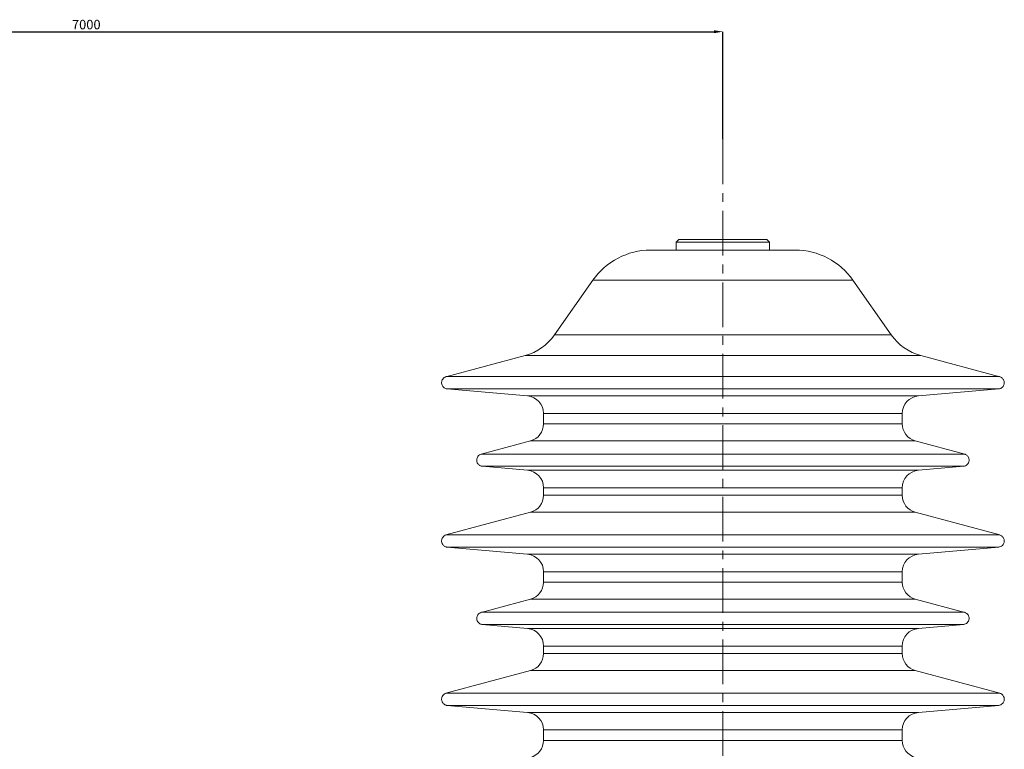
# Model space of a CAD drawing. Units: millimetres. Extents: x 209 to 19078, y 6 to 5746.
# Drawn here: x 15823 to 16103, y 4610 to 4817 of the extents above; entities that cross this region are included whole.
import ezdxf

# ---------------------------------------------------------------- set-up
doc = ezdxf.new("R2010")
doc.units = ezdxf.units.MM
doc.header["$PDSIZE"] = -1
doc.linetypes.add('CENTERX2', pattern=[20.32, 12.7, -2.54, 2.54, -2.54])
doc.layers.add('FORMAT', color=7, linetype='Continuous')
doc.styles.add('SLDTEXTSTYLE2', font='TXT', dxfattribs={"width": 0.663})
doc.dimstyles.new('SLDDIMSTYLE0', dxfattribs={"dimtxt": 2.69062, "dimasz": 2.5, "dimexe": 0, "dimexo": 0.0625, "dimgap": 0.672655, "dimtad": 1, "dimlfac": 20, "dimrnd": 1e-09, "dimzin": 12, "dimdsep": 46, "dimtxsty": 'SLDTEXTSTYLE2', "dimsah": 1, "dimcen": 0.09, "dimadec": 0, "dimazin": 3, "dimtfac": 1, "dimtofl": 0, "dimtmove": 0, "dimatfit": 3, "dimfxl": 1, "dimfrac": 2, "dimtolj": 1, "dimtzin": 12, "dimarcsym": 0})

# ---------------------------------------------------------------- blocks, each defined once
blk = doc.blocks.new('*D82')
at = {"layer": 'Defpoints', "color": 0}
for p in [(16022.88, 4813.6), (15672.88, 4782.95), (16022.88, 4782.95)]:
    blk.add_point(p, dxfattribs=at)
at = {"layer": 'FORMAT', "color": 0, "lineweight": -2}
for p, q in [((15672.88, 4783.01), (15672.88, 4813.6)), ((15675.38, 4813.6), (16020.38, 4813.6)), ((16022.88, 4783.01), (16022.88, 4813.6))]:
    blk.add_line(p, q, dxfattribs=at)
at = {"layer": 'FORMAT', "color": 0}
for points in [[(15675.38, 4814.01), (15675.38, 4813.18), (15672.88, 4813.6)], [(16020.38, 4813.18), (16020.38, 4814.01), (16022.88, 4813.6)]]:
    blk.add_solid(points, dxfattribs=at)
at = {"layer": 'FORMAT', "color": 0, "insert": (15841.86, 4816.96), "char_height": 2.691, "attachment_point": 2, "style": 'SLDTEXTSTYLE2'}
blk.add_mtext('\\A1;7000', dxfattribs=at)

msp = doc.modelspace()

# ---------------------------------------------------------------- linework, layer by layer
at = {"color": 7, "linetype": 'Continuous', "lineweight": 15}
for p, q in [((16010.38336, 4754.47538), (16009.63336, 4753.72538)), ((16010.38336, 4754.47538), (16035.38336, 4754.47538)), ((16036.13336, 4753.72538), (16035.38336, 4754.47538)), ((16002.29471, 4751.47538), (16043.47202, 4751.47538)), ((16009.63336, 4753.72538), (16009.63336, 4751.47538)), ((16009.63336, 4753.72538), (16036.13336, 4753.72538)), ((16036.13336, 4751.47538), (16036.13336, 4753.72538)), ((15985.91166, 4742.94691), (15975.01484, 4727.38462)), ((16070.75189, 4727.38462), (16059.85506, 4742.94691)), ((15966.60984, 4721.49938), (15944.10403, 4715.46897)), ((16101.6627, 4715.46897), (16079.15689, 4721.49938)), ((15944.4099, 4712.00834), (15967.31914, 4710.00404)), ((16078.44759, 4710.00404), (16101.35683, 4712.00834)), ((15971.88336, 4705.02306), (15971.88336, 4702.06956)), ((16073.88336, 4702.06956), (16073.88336, 4705.02306)), ((15968.17746, 4697.23993), (15954.10403, 4693.46897)), ((16091.6627, 4693.46897), (16077.58927, 4697.23993)), ((15954.4099, 4690.00834), (15967.31914, 4688.87892)), ((16078.44759, 4688.87892), (16091.35683, 4690.00834)), ((15971.88336, 4683.89795), (15971.88336, 4681.74905)), ((16073.88336, 4681.74905), (16073.88336, 4683.89795)), ((15968.17746, 4676.91942), (15944.10403, 4670.46897)), ((16101.6627, 4670.46897), (16077.58927, 4676.91942)), ((15944.4099, 4667.00834), (15967.31914, 4665.00404)), ((16078.44759, 4665.00404), (16101.35683, 4667.00834)), ((15971.88336, 4660.02306), (15971.88336, 4657.06956)), ((16073.88336, 4657.06956), (16073.88336, 4660.02306)), ((15968.17746, 4652.23993), (15954.10403, 4648.46897)), ((16091.6627, 4648.46897), (16077.58927, 4652.23993)), ((15954.4099, 4645.00834), (15967.31914, 4643.87892)), ((16078.44759, 4643.87892), (16091.35683, 4645.00834)), ((15971.88336, 4638.89795), (15971.88336, 4636.74905)), ((16073.88336, 4636.74905), (16073.88336, 4638.89795)), ((15968.17746, 4631.91942), (15944.10403, 4625.46897)), ((16101.6627, 4625.46897), (16077.58927, 4631.91942)), ((15944.4099, 4622.00834), (15967.31914, 4620.00404)), ((16078.44759, 4620.00404), (16101.35683, 4622.00834)), ((15971.88336, 4615.02306), (15971.88336, 4612.06956)), ((16073.88336, 4612.06956), (16073.88336, 4615.02306))]:
    msp.add_line(p, q, dxfattribs=at)
at = {"color": 8, "linetype": 'Continuous', "lineweight": 15}
for p, q in [((16059.85506, 4742.94691), (15985.91166, 4742.94691)), ((15975.01484, 4727.38462), (16070.75189, 4727.38462)), ((16079.15689, 4721.49938), (15966.60984, 4721.49938)), ((15967.31914, 4710.00404), (16078.44759, 4710.00404)), ((16073.88336, 4705.02306), (15971.88336, 4705.02306)), ((15971.88336, 4702.06956), (16073.88336, 4702.06956)), ((16077.58927, 4697.23993), (15968.17746, 4697.23993)), ((16091.25683, 4689.99959), (15954.5099, 4689.99959)), ((15967.31914, 4688.87892), (16078.44759, 4688.87892)), ((16073.88336, 4683.89795), (15971.88336, 4683.89795)), ((15971.88336, 4681.74905), (16073.88336, 4681.74905)), ((16077.58927, 4676.91942), (15968.17746, 4676.91942)), ((15967.31914, 4665.00404), (16078.44759, 4665.00404)), ((16073.88336, 4660.02306), (15971.88336, 4660.02306)), ((15971.88336, 4657.06956), (16073.88336, 4657.06956)), ((16077.58927, 4652.23993), (15968.17746, 4652.23993)), ((16091.25683, 4644.99959), (15954.5099, 4644.99959)), ((15967.31914, 4643.87892), (16078.44759, 4643.87892)), ((16073.88336, 4638.89795), (15971.88336, 4638.89795)), ((15971.88336, 4636.74905), (16073.88336, 4636.74905)), ((16077.58927, 4631.91942), (15968.17746, 4631.91942)), ((15967.31914, 4620.00404), (16078.44759, 4620.00404)), ((16073.88336, 4615.02306), (15971.88336, 4615.02306)), ((15971.88336, 4612.06956), (16073.88336, 4612.06956))]:
    msp.add_line(p, q, dxfattribs=at)
at = {"color": 7, "linetype": 'Continuous', "lineweight": 15}
for centre, radius, start, end in [((16002.29471, 4731.47538), 20, 90, 145), ((16043.47202, 4731.47538), 20, 35, 90), ((15962.72756, 4735.98827), 15, 285, 325), ((16083.03917, 4735.98827), 15, 215, 255), ((15966.88336, 4705.02306), 5, 0, 85), ((16078.88336, 4705.02306), 5, 95, 180), ((15966.88336, 4702.06956), 5, 285, 0), ((16078.88336, 4702.06956), 5, 180, 255), ((15966.88336, 4683.89795), 5, 0, 85), ((16078.88336, 4683.89795), 5, 95, 180), ((15966.88336, 4681.74905), 5, 285, 0), ((16078.88336, 4681.74905), 5, 180, 255), ((15966.88336, 4660.02306), 5, 0, 85), ((16078.88336, 4660.02306), 5, 95, 180), ((15966.88336, 4657.06956), 5, 285, 0), ((16078.88336, 4657.06956), 5, 180, 255), ((15966.88336, 4638.89795), 5, 0, 85), ((16078.88336, 4638.89795), 5, 95, 180), ((15966.88336, 4636.74905), 5, 285, 0), ((16078.88336, 4636.74905), 5, 180, 255), ((15966.88336, 4615.02306), 5, 0, 85), ((16078.88336, 4615.02306), 5, 95, 180), ((15966.88336, 4612.06956), 5, 285, 0), ((16078.88336, 4612.06956), 5, 180, 255)]:
    msp.add_arc(centre, radius, start, end, dxfattribs=at)
for points in [[(15944.20403, 4715.49576), (15944.00611, 4715.42019), (15943.61257, 4715.26992), (15943.18959, 4714.82605), (15942.95685, 4714.35198), (15942.86415, 4713.86185), (15942.90791, 4713.30614), (15943.13953, 4712.79993), (15943.47222, 4712.43168), (15943.79135, 4712.20652), (15944.14339, 4712.05363), (15944.3901, 4712.01725), (15944.5099, 4711.99959)], [(16101.25683, 4711.99959), (16101.46486, 4712.03964), (16101.87852, 4712.11929), (16102.37215, 4712.48296), (16102.68367, 4712.90942), (16102.86008, 4713.376), (16102.91347, 4713.93087), (16102.77328, 4714.46962), (16102.50959, 4714.89004), (16102.23441, 4715.16719), (16101.91426, 4715.37889), (16101.67762, 4715.45756), (16101.5627, 4715.49576)], [(15954.20403, 4693.49576), (15954.00611, 4693.42019), (15953.61257, 4693.26992), (15953.18959, 4692.82605), (15952.95685, 4692.35198), (15952.86415, 4691.86185), (15952.90791, 4691.30614), (15953.13953, 4690.79993), (15953.47222, 4690.43168), (15953.79135, 4690.20652), (15954.14339, 4690.05363), (15954.3901, 4690.01725), (15954.5099, 4689.99959)], [(16091.25683, 4689.99959), (16091.46486, 4690.03964), (16091.87852, 4690.11929), (16092.37215, 4690.48296), (16092.68367, 4690.90942), (16092.86008, 4691.376), (16092.91347, 4691.93087), (16092.77328, 4692.46962), (16092.50959, 4692.89004), (16092.23441, 4693.16719), (16091.91426, 4693.37889), (16091.67762, 4693.45756), (16091.5627, 4693.49576)], [(15944.20403, 4670.49576), (15944.00611, 4670.42019), (15943.61257, 4670.26992), (15943.18959, 4669.82605), (15942.95685, 4669.35198), (15942.86415, 4668.86185), (15942.90791, 4668.30614), (15943.13953, 4667.79993), (15943.47222, 4667.43168), (15943.79135, 4667.20652), (15944.14339, 4667.05363), (15944.3901, 4667.01725), (15944.5099, 4666.99959)], [(16101.25683, 4666.99959), (16101.46486, 4667.03964), (16101.87852, 4667.11929), (16102.37215, 4667.48296), (16102.68367, 4667.90942), (16102.86008, 4668.376), (16102.91347, 4668.93087), (16102.77328, 4669.46962), (16102.50959, 4669.89004), (16102.23441, 4670.16719), (16101.91426, 4670.37889), (16101.67762, 4670.45756), (16101.5627, 4670.49576)], [(15954.20403, 4648.49576), (15954.00611, 4648.42019), (15953.61257, 4648.26992), (15953.18959, 4647.82605), (15952.95685, 4647.35198), (15952.86415, 4646.86185), (15952.90791, 4646.30614), (15953.13953, 4645.79993), (15953.47222, 4645.43168), (15953.79135, 4645.20652), (15954.14339, 4645.05363), (15954.3901, 4645.01725), (15954.5099, 4644.99959)], [(16091.25683, 4644.99959), (16091.46486, 4645.03964), (16091.87852, 4645.11929), (16092.37215, 4645.48296), (16092.68367, 4645.90942), (16092.86008, 4646.376), (16092.91347, 4646.93087), (16092.77328, 4647.46962), (16092.50959, 4647.89004), (16092.23441, 4648.16719), (16091.91426, 4648.37889), (16091.67762, 4648.45756), (16091.5627, 4648.49576)], [(15944.20403, 4625.49576), (15944.00611, 4625.42019), (15943.61257, 4625.26992), (15943.18959, 4624.82605), (15942.95685, 4624.35198), (15942.86415, 4623.86185), (15942.90791, 4623.30614), (15943.13953, 4622.79993), (15943.47222, 4622.43168), (15943.79135, 4622.20652), (15944.14339, 4622.05363), (15944.3901, 4622.01725), (15944.5099, 4621.99959)], [(16101.25683, 4621.99959), (16101.46486, 4622.03964), (16101.87852, 4622.11929), (16102.37215, 4622.48296), (16102.68367, 4622.90942), (16102.86008, 4623.376), (16102.91347, 4623.93087), (16102.77328, 4624.46962), (16102.50959, 4624.89004), (16102.23441, 4625.16719), (16101.91426, 4625.37889), (16101.67762, 4625.45756), (16101.5627, 4625.49576)]]:
    msp.add_open_spline(points, degree=3, knots=[0, 0, 0, 0, 0.126886936, 0.252301754, 0.359699217, 0.442908905, 0.551384605, 0.692193059, 0.77034208, 0.849588997, 0.92696054, 1, 1, 1, 1], dxfattribs=at)
at = {"color": 8, "linetype": 'Continuous', "lineweight": 15}
for points in [[(15944.20403, 4715.49576), (15944.33394, 4715.49576), (15944.59376, 4715.49576), (15946.68377, 4715.49576), (15949.98092, 4715.49576), (15954.55135, 4715.49576), (15960.28402, 4715.49576), (15967.08965, 4715.49576), (15974.84942, 4715.49576), (15983.4312, 4715.49576), (15992.68798, 4715.49576), (16002.46142, 4715.49576), (16012.58428, 4715.49576), (16022.88336, 4715.49576), (16033.18245, 4715.49576), (16043.30531, 4715.49576), (16053.07875, 4715.49576), (16062.33553, 4715.49576), (16070.91731, 4715.49576), (16078.67708, 4715.49576), (16085.48271, 4715.49576), (16091.21538, 4715.49576), (16095.78581, 4715.49576), (16099.08296, 4715.49576), (16101.17297, 4715.49576), (16101.43279, 4715.49576), (16101.5627, 4715.49576)], [(16101.25683, 4711.99959), (16101.12742, 4711.99959), (16100.86861, 4711.99959), (16098.78672, 4711.99959), (16095.50239, 4711.99959), (16090.94973, 4711.99959), (16085.23934, 4711.99959), (16078.46018, 4711.99959), (16070.73057, 4711.99959), (16062.18216, 4711.99959), (16052.96137, 4711.99959), (16043.22592, 4711.99959), (16033.14241, 4711.99959), (16022.88336, 4711.99959), (16012.62432, 4711.99959), (16002.54081, 4711.99959), (15992.80536, 4711.99959), (15983.58457, 4711.99959), (15975.03615, 4711.99959), (15967.30655, 4711.99959), (15960.52739, 4711.99959), (15954.817, 4711.99959), (15950.26434, 4711.99959), (15946.98, 4711.99959), (15944.89812, 4711.99959), (15944.63931, 4711.99959), (15944.5099, 4711.99959)], [(15954.20403, 4693.49576), (15954.31743, 4693.49576), (15954.54423, 4693.49576), (15956.3686, 4693.49576), (15959.24669, 4693.49576), (15963.23623, 4693.49576), (15968.24029, 4693.49576), (15974.18093, 4693.49576), (15980.95444, 4693.49576), (15988.44549, 4693.49576), (15996.52575, 4693.49576), (16005.05701, 4693.49576), (16013.89327, 4693.49576), (16022.88336, 4693.49576), (16031.87345, 4693.49576), (16040.70972, 4693.49576), (16049.24098, 4693.49576), (16057.32124, 4693.49576), (16064.81229, 4693.49576), (16071.5858, 4693.49576), (16077.52644, 4693.49576), (16082.5305, 4693.49576), (16086.52004, 4693.49576), (16089.39813, 4693.49576), (16091.2225, 4693.49576), (16091.4493, 4693.49576), (16091.5627, 4693.49576)], [(15944.20403, 4670.49576), (15944.33394, 4670.49576), (15944.59376, 4670.49576), (15946.68377, 4670.49576), (15949.98092, 4670.49576), (15954.55135, 4670.49576), (15960.28402, 4670.49576), (15967.08965, 4670.49576), (15974.84942, 4670.49576), (15983.4312, 4670.49576), (15992.68798, 4670.49576), (16002.46142, 4670.49576), (16012.58428, 4670.49576), (16022.88336, 4670.49576), (16033.18245, 4670.49576), (16043.30531, 4670.49576), (16053.07875, 4670.49576), (16062.33553, 4670.49576), (16070.91731, 4670.49576), (16078.67708, 4670.49576), (16085.48271, 4670.49576), (16091.21538, 4670.49576), (16095.78581, 4670.49576), (16099.08296, 4670.49576), (16101.17297, 4670.49576), (16101.43279, 4670.49576), (16101.5627, 4670.49576)], [(16101.25683, 4666.99959), (16101.12742, 4666.99959), (16100.86861, 4666.99959), (16098.78672, 4666.99959), (16095.50239, 4666.99959), (16090.94973, 4666.99959), (16085.23934, 4666.99959), (16078.46018, 4666.99959), (16070.73057, 4666.99959), (16062.18216, 4666.99959), (16052.96137, 4666.99959), (16043.22592, 4666.99959), (16033.14241, 4666.99959), (16022.88336, 4666.99959), (16012.62432, 4666.99959), (16002.54081, 4666.99959), (15992.80536, 4666.99959), (15983.58457, 4666.99959), (15975.03615, 4666.99959), (15967.30655, 4666.99959), (15960.52739, 4666.99959), (15954.817, 4666.99959), (15950.26434, 4666.99959), (15946.98, 4666.99959), (15944.89812, 4666.99959), (15944.63931, 4666.99959), (15944.5099, 4666.99959)], [(15954.20403, 4648.49576), (15954.31743, 4648.49576), (15954.54423, 4648.49576), (15956.3686, 4648.49576), (15959.24669, 4648.49576), (15963.23623, 4648.49576), (15968.24029, 4648.49576), (15974.18093, 4648.49576), (15980.95444, 4648.49576), (15988.44549, 4648.49576), (15996.52575, 4648.49576), (16005.05701, 4648.49576), (16013.89327, 4648.49576), (16022.88336, 4648.49576), (16031.87345, 4648.49576), (16040.70972, 4648.49576), (16049.24098, 4648.49576), (16057.32124, 4648.49576), (16064.81229, 4648.49576), (16071.5858, 4648.49576), (16077.52644, 4648.49576), (16082.5305, 4648.49576), (16086.52004, 4648.49576), (16089.39813, 4648.49576), (16091.2225, 4648.49576), (16091.4493, 4648.49576), (16091.5627, 4648.49576)], [(15944.20403, 4625.49576), (15944.33394, 4625.49576), (15944.59376, 4625.49576), (15946.68377, 4625.49576), (15949.98092, 4625.49576), (15954.55135, 4625.49576), (15960.28402, 4625.49576), (15967.08965, 4625.49576), (15974.84942, 4625.49576), (15983.4312, 4625.49576), (15992.68798, 4625.49576), (16002.46142, 4625.49576), (16012.58428, 4625.49576), (16022.88336, 4625.49576), (16033.18245, 4625.49576), (16043.30531, 4625.49576), (16053.07875, 4625.49576), (16062.33553, 4625.49576), (16070.91731, 4625.49576), (16078.67708, 4625.49576), (16085.48271, 4625.49576), (16091.21538, 4625.49576), (16095.78581, 4625.49576), (16099.08296, 4625.49576), (16101.17297, 4625.49576), (16101.43279, 4625.49576), (16101.5627, 4625.49576)], [(16101.25683, 4621.99959), (16101.12742, 4621.99959), (16100.86861, 4621.99959), (16098.78672, 4621.99959), (16095.50239, 4621.99959), (16090.94973, 4621.99959), (16085.23934, 4621.99959), (16078.46018, 4621.99959), (16070.73057, 4621.99959), (16062.18216, 4621.99959), (16052.96137, 4621.99959), (16043.22592, 4621.99959), (16033.14241, 4621.99959), (16022.88336, 4621.99959), (16012.62432, 4621.99959), (16002.54081, 4621.99959), (15992.80536, 4621.99959), (15983.58457, 4621.99959), (15975.03615, 4621.99959), (15967.30655, 4621.99959), (15960.52739, 4621.99959), (15954.817, 4621.99959), (15950.26434, 4621.99959), (15946.98, 4621.99959), (15944.89812, 4621.99959), (15944.63931, 4621.99959), (15944.5099, 4621.99959)]]:
    msp.add_open_spline(points, degree=3, dxfattribs=at)
at = {"layer": 'FORMAT', "linetype": 'CENTERX2', "lineweight": 0}
msp.add_line((16022.88336, 4782.94691), (16022.88336, 4500.124), dxfattribs=at)

# ---------------------------------------------------------------- dimensions: what is measured, and where the dimension line sits
at = {"layer": 'FORMAT'}
dim = msp.add_linear_dim(base=(16022.88336, 4813.59691), p1=(15672.88336, 4782.94691), p2=(16022.88336, 4782.94691), angle=0, dimstyle='SLDDIMSTYLE0', dxfattribs=at)
dim.commit()
dim.dimension.update_dxf_attribs({"geometry": '*D82', "text_midpoint": (15841.85617, 4813.59691), "dimtype": 160})

doc.saveas('drawing.dxf')
